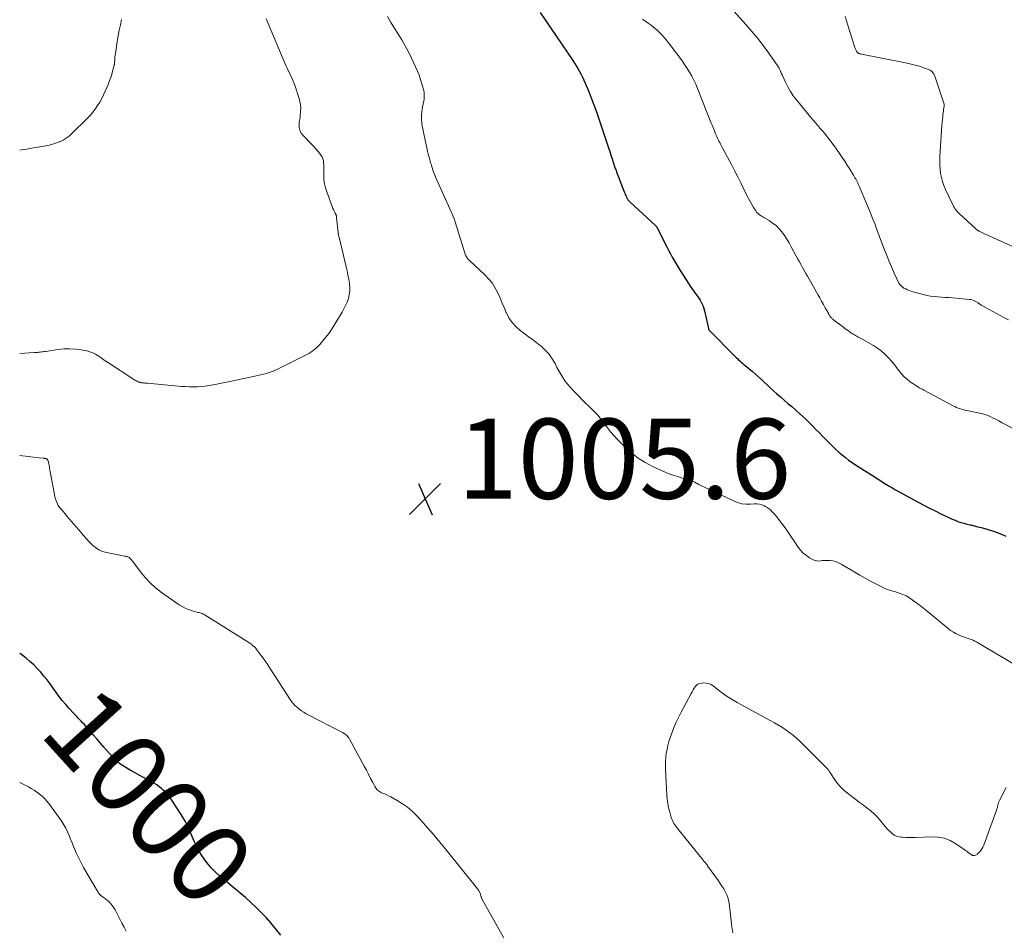
# Model space of a CAD drawing. Units: feet. Extents: x 1970000 to 1975000, y 530000 to 535000.
# Drawn here: x 1970000 to 1970246, y 530748 to 530976 of the extents above; entities that cross this region are included whole.
import ezdxf
from ezdxf.enums import TextEntityAlignment as Align

# ---------------------------------------------------------------- set-up
doc = ezdxf.new("R2010")
doc.units = ezdxf.units.FT
doc.header["$LTSCALE"] = 100
doc.header["$MEASUREMENT"] = 0
for name, color, linetype, lineweight in [('CONTOUR INDEX', 32, 'Continuous', 25), ('CONTOUR INDEX LABEL', 7, 'Continuous', 15), ('CONTOUR INTERMEDIATE', 40, 'Continuous', 15), ('SPOT ELEVATION', 7, 'Continuous', 15)]:
    doc.layers.add(name, color=color, linetype=linetype, lineweight=lineweight)
doc.styles.add('slant', font='romans.shx', dxfattribs={"oblique": 14.999978})

# ---------------------------------------------------------------- blocks, each defined once
blk = doc.blocks.new('SPOT')
at = {"layer": 'SPOT ELEVATION', "lineweight": 25}
for p, q in [((-3.95, -3.95), (3.86, 3.85)), ((-1.67, 3.81), (1.74, -3.97))]:
    blk.add_line(p, q, dxfattribs=at)

msp = doc.modelspace()

# ---------------------------------------------------------------- linework, layer by layer
at = {"layer": 'CONTOUR INDEX', "elevation": 1000, "flags": 128}
for points in [[(1970129.88, 530977.43), (1970138.01, 530965.48), (1970138.46, 530964.81), (1970138.89, 530964.12), (1970139.31, 530963.43), (1970139.71, 530962.73), (1970140.09, 530962.01), (1970140.46, 530961.29), (1970140.79, 530960.55), (1970141.12, 530959.81), (1970141.91, 530957.88), (1970142.6, 530956.16), (1970143.26, 530954.43), (1970143.9, 530952.68), (1970144.5, 530950.93), (1970146.94, 530943.67), (1970147.24, 530942.77), (1970147.54, 530941.86), (1970147.84, 530940.95), (1970148.13, 530940.05), (1970148.53, 530938.79), (1970148.62, 530938.51), (1970148.72, 530938.23), (1970148.82, 530937.96), (1970148.92, 530937.69), (1970149.03, 530937.42), (1970149.13, 530937.14), (1970149.23, 530936.87), (1970149.34, 530936.6), (1970150.85, 530932.65), (1970150.97, 530932.34), (1970151.1, 530932.03), (1970151.24, 530931.72), (1970151.38, 530931.42), (1970151.53, 530931.1), (1970151.61, 530930.96), (1970151.69, 530930.82), (1970151.78, 530930.7), (1970151.88, 530930.57), (1970151.99, 530930.45), (1970152.1, 530930.34), (1970152.21, 530930.22), (1970152.32, 530930.11), (1970158.64, 530924.29), (1970158.72, 530924.21), (1970158.79, 530924.13), (1970158.86, 530924.04), (1970158.93, 530923.95), (1970158.99, 530923.86), (1970159.05, 530923.77), (1970159.11, 530923.67), (1970159.16, 530923.57), (1970161, 530919.83), (1970161.45, 530918.95), (1970161.89, 530918.08), (1970162.36, 530917.22), (1970162.83, 530916.36), (1970163.32, 530915.51), (1970163.81, 530914.67), (1970164.32, 530913.83), (1970164.84, 530913), (1970166.87, 530909.78), (1970167.28, 530909.16), (1970167.7, 530908.54), (1970168.14, 530907.93), (1970168.59, 530907.34), (1970168.8, 530907.07), (1970169.15, 530906.61), (1970169.48, 530906.13), (1970169.78, 530905.64), (1970170.08, 530905.14), (1970170.33, 530904.63), (1970170.56, 530904.1), (1970170.73, 530903.56), (1970170.88, 530903), (1970171.88, 530898.51), (1970171.9, 530898.44), (1970171.92, 530898.38), (1970171.94, 530898.31), (1970171.97, 530898.25), (1970172, 530898.18), (1970172.03, 530898.12), (1970172.07, 530898.07), (1970172.12, 530898.02), (1970178.45, 530891.64), (1970178.77, 530891.33), (1970179.08, 530891.03), (1970179.41, 530890.73), (1970179.74, 530890.44), (1970180.07, 530890.15), (1970180.4, 530889.86), (1970180.74, 530889.58), (1970181.07, 530889.3), (1970182.85, 530887.8), (1970183.62, 530887.14), (1970184.38, 530886.47), (1970185.12, 530885.78), (1970185.86, 530885.08), (1970186.59, 530884.37), (1970187.33, 530883.68), (1970188.08, 530883), (1970188.84, 530882.32), (1970189.81, 530881.48), (1970190.75, 530880.67), (1970191.69, 530879.85), (1970192.64, 530879.04), (1970193.58, 530878.23), (1970193.74, 530878.1), (1970194.6, 530877.35), (1970195.44, 530876.58), (1970196.27, 530875.79), (1970197.08, 530874.99), (1970197.88, 530874.18), (1970198.68, 530873.36), (1970199.48, 530872.55), (1970200.28, 530871.73), (1970202.14, 530869.82), (1970202.88, 530869.08), (1970203.64, 530868.36), (1970204.41, 530867.67), (1970205.21, 530866.99), (1970206.03, 530866.34), (1970206.86, 530865.71), (1970207.71, 530865.11), (1970208.58, 530864.54), (1970212.11, 530862.27), (1970212.95, 530861.73), (1970213.8, 530861.19), (1970214.64, 530860.66), (1970215.49, 530860.13), (1970216.74, 530859.35), (1970216.97, 530859.21), (1970217.19, 530859.08), (1970217.41, 530858.94), (1970217.64, 530858.81), (1970217.86, 530858.67), (1970218.09, 530858.54), (1970218.32, 530858.41), (1970218.54, 530858.29), (1970224.23, 530855.2), (1970225.62, 530854.45), (1970227.02, 530853.72), (1970228.43, 530853), (1970229.84, 530852.3), (1970231.3, 530851.59), (1970231.99, 530851.26), (1970232.69, 530850.95), (1970233.41, 530850.66), (1970234.12, 530850.39), (1970234.85, 530850.15), (1970235.59, 530849.92), (1970236.33, 530849.72), (1970237.07, 530849.55), (1970237.33, 530849.49), (1970238.21, 530849.29), (1970239.08, 530849.07), (1970239.95, 530848.84), (1970240.81, 530848.59), (1970242.74, 530848.02), (1970243.88, 530847.64), (1970245.01, 530847.21), (1970246.1, 530846.71)], [(1970065.13, 530747.09), (1970063.73, 530748.86), (1970062.67, 530750.13), (1970061.58, 530751.37), (1970060.44, 530752.57), (1970059.27, 530753.73), (1970059.01, 530753.97), (1970057.68, 530755.22), (1970056.32, 530756.45), (1970054.94, 530757.65), (1970053.55, 530758.84), (1970049.84, 530761.92), (1970048.84, 530762.82), (1970047.88, 530763.77), (1970047.01, 530764.8), (1970046.19, 530765.87), (1970045.44, 530767), (1970044.74, 530768.15), (1970044.11, 530769.35), (1970043.53, 530770.57), (1970042.26, 530773.47), (1970042.17, 530773.68), (1970042.08, 530773.88), (1970041.99, 530774.08), (1970041.9, 530774.28), (1970041.81, 530774.49), (1970041.71, 530774.69), (1970041.61, 530774.88), (1970041.51, 530775.08), (1970041.26, 530775.54), (1970041.02, 530775.97), (1970040.78, 530776.39), (1970040.53, 530776.8), (1970040.27, 530777.21), (1970037.94, 530780.78), (1970037.71, 530781.12), (1970037.47, 530781.46), (1970037.22, 530781.79), (1970036.96, 530782.12), (1970036.69, 530782.43), (1970036.41, 530782.73), (1970036.11, 530783.02), (1970035.81, 530783.3), (1970035.35, 530783.7), (1970034.79, 530784.14), (1970034.22, 530784.57), (1970033.62, 530784.95), (1970033, 530785.31), (1970032.02, 530785.83), (1970030.9, 530786.44), (1970029.79, 530787.05), (1970028.68, 530787.67), (1970027.57, 530788.29), (1970026.06, 530789.15), (1970025.66, 530789.4), (1970025.26, 530789.67), (1970024.88, 530789.95), (1970024.51, 530790.25), (1970024.16, 530790.57), (1970023.81, 530790.9), (1970023.48, 530791.25), (1970023.16, 530791.6), (1970021.01, 530794.05), (1970020.12, 530795.06), (1970019.23, 530796.07), (1970018.35, 530797.09), (1970017.47, 530798.1), (1970016.4, 530799.33), (1970016.05, 530799.73), (1970015.69, 530800.12), (1970015.33, 530800.51), (1970014.96, 530800.89), (1970014.59, 530801.27), (1970014.22, 530801.66), (1970013.85, 530802.05), (1970013.49, 530802.44), (1970012.38, 530803.65), (1970011.48, 530804.66), (1970010.62, 530805.7), (1970009.79, 530806.77), (1970008.99, 530807.86), (1970008.36, 530808.76), (1970007.62, 530809.79), (1970006.86, 530810.8), (1970006.06, 530811.78), (1970005.25, 530812.75), (1970004.39, 530813.68), (1970003.5, 530814.57), (1970002.56, 530815.42), (1970001.59, 530816.22), (1970000.1, 530817.39), (1970000, 530817.46)]]:
    msp.add_lwpolyline(points, dxfattribs=at)
at = {"layer": 'CONTOUR INTERMEDIATE', "flags": 128}
for points, elevation in [([(1970175.87, 530980.33), (1970181.2, 530974.45), (1970182.7, 530972.73), (1970184.16, 530970.98), (1970185.55, 530969.17), (1970186.9, 530967.32), (1970189.17, 530964.09), (1970189.34, 530963.83), (1970189.49, 530963.57), (1970189.63, 530963.29), (1970189.76, 530963.01), (1970189.88, 530962.72), (1970190, 530962.44), (1970190.13, 530962.15), (1970190.25, 530961.87), (1970191.09, 530960.05), (1970191.68, 530958.89), (1970192.32, 530957.76), (1970193.05, 530956.68), (1970193.84, 530955.65), (1970197.44, 530951.26), (1970197.99, 530950.59), (1970198.56, 530949.92), (1970199.13, 530949.26), (1970199.7, 530948.61), (1970200.28, 530947.95), (1970200.84, 530947.29), (1970201.39, 530946.61), (1970201.93, 530945.92), (1970202.09, 530945.73), (1970202.69, 530944.93), (1970203.28, 530944.13), (1970203.86, 530943.32), (1970204.43, 530942.5), (1970204.6, 530942.24), (1970205.24, 530941.27), (1970205.87, 530940.31), (1970206.5, 530939.34), (1970207.11, 530938.36), (1970208.07, 530936.82), (1970208.26, 530936.51), (1970208.44, 530936.2), (1970208.62, 530935.88), (1970208.79, 530935.57), (1970208.95, 530935.24), (1970209.11, 530934.92), (1970209.26, 530934.59), (1970209.41, 530934.26), (1970212.05, 530928.02), (1970212.49, 530926.94), (1970212.93, 530925.85), (1970213.35, 530924.76), (1970213.76, 530923.67), (1970214.16, 530922.57), (1970214.56, 530921.47), (1970214.97, 530920.38), (1970215.38, 530919.28), (1970215.78, 530918.21), (1970216.36, 530916.74), (1970216.96, 530915.27), (1970217.6, 530913.82), (1970218.25, 530912.37), (1970219.41, 530909.91), (1970219.52, 530909.71), (1970219.63, 530909.52), (1970219.77, 530909.35), (1970219.93, 530909.18), (1970220.09, 530909.03), (1970220.27, 530908.89), (1970220.46, 530908.77), (1970220.65, 530908.66), (1970221.1, 530908.42), (1970221.53, 530908.21), (1970221.97, 530908.02), (1970222.42, 530907.86), (1970222.88, 530907.72), (1970225.5, 530907.01), (1970226.39, 530906.8), (1970227.29, 530906.62), (1970228.19, 530906.51), (1970229.11, 530906.44), (1970230.02, 530906.39), (1970230.94, 530906.33), (1970231.85, 530906.27), (1970232.77, 530906.19), (1970236.99, 530905.83), (1970237.43, 530905.77), (1970237.84, 530905.66), (1970238.24, 530905.49), (1970238.63, 530905.29), (1970239.14, 530904.96), (1970239.26, 530904.89), (1970239.37, 530904.81), (1970239.49, 530904.72), (1970239.6, 530904.63), (1970239.72, 530904.55), (1970239.83, 530904.46), (1970239.95, 530904.39), (1970240.08, 530904.32), (1970245.57, 530901.33), (1970246.71, 530900.74)], 992), ([(1970091.78, 530976.47), (1970092.64, 530974.99), (1970093.54, 530973.53), (1970094.46, 530972.08), (1970095.37, 530970.63), (1970096.23, 530969.15), (1970097.02, 530967.63), (1970097.77, 530966.09), (1970098.8, 530963.86), (1970099.24, 530962.84), (1970099.65, 530961.8), (1970100.01, 530960.74), (1970100.34, 530959.68), (1970100.75, 530958.21), (1970100.83, 530957.87), (1970100.9, 530957.52), (1970100.94, 530957.17), (1970100.97, 530956.81), (1970100.97, 530956.46), (1970100.95, 530956.1), (1970100.91, 530955.75), (1970100.86, 530955.4), (1970100.55, 530953.86), (1970100.44, 530953.23), (1970100.36, 530952.6), (1970100.3, 530951.97), (1970100.27, 530951.33), (1970100.28, 530950.7), (1970100.31, 530950.07), (1970100.39, 530949.44), (1970100.5, 530948.81), (1970100.95, 530946.75), (1970101.11, 530945.96), (1970101.28, 530945.18), (1970101.44, 530944.4), (1970101.61, 530943.62), (1970101.79, 530942.77), (1970101.87, 530942.41), (1970101.95, 530942.06), (1970102.04, 530941.71), (1970102.14, 530941.35), (1970102.24, 530941), (1970102.34, 530940.65), (1970102.44, 530940.3), (1970102.55, 530939.95), (1970102.72, 530939.38), (1970102.85, 530938.95), (1970102.98, 530938.52), (1970103.13, 530938.1), (1970103.28, 530937.68), (1970103.44, 530937.26), (1970103.61, 530936.85), (1970103.78, 530936.44), (1970103.96, 530936.03), (1970107.77, 530927.5), (1970107.99, 530926.99), (1970108.2, 530926.48), (1970108.4, 530925.96), (1970108.58, 530925.43), (1970108.76, 530924.9), (1970108.93, 530924.37), (1970109.1, 530923.84), (1970109.27, 530923.31), (1970111.28, 530916.85), (1970111.29, 530916.83), (1970111.3, 530916.81), (1970111.31, 530916.78), (1970111.32, 530916.76), (1970111.35, 530916.67), (1970111.36, 530916.64), (1970111.37, 530916.62), (1970111.38, 530916.6), (1970111.39, 530916.58), (1970111.62, 530916.22), (1970111.75, 530916.03), (1970111.89, 530915.85), (1970112.04, 530915.68), (1970112.21, 530915.51), (1970116.06, 530911.95), (1970117, 530910.97), (1970117.86, 530909.92), (1970118.59, 530908.79), (1970119.23, 530907.59), (1970119.79, 530906.34), (1970120.35, 530905.08), (1970120.89, 530903.82), (1970121.41, 530902.55), (1970121.46, 530902.44), (1970122.1, 530901.19), (1970122.85, 530900.03), (1970123.79, 530899.02), (1970124.85, 530898.09), (1970126.15, 530897.14), (1970127, 530896.51), (1970127.84, 530895.87), (1970128.68, 530895.22), (1970129.52, 530894.57), (1970130.1, 530894.11), (1970131.14, 530893.16), (1970132.09, 530892.14), (1970132.9, 530891), (1970133.6, 530889.78), (1970134.07, 530888.83), (1970135.01, 530887.13), (1970136.06, 530885.51), (1970137.27, 530884), (1970138.58, 530882.57), (1970141.31, 530879.86), (1970141.82, 530879.35), (1970142.34, 530878.84), (1970142.85, 530878.34), (1970143.37, 530877.84), (1970143.87, 530877.32), (1970144.35, 530876.79), (1970144.8, 530876.23), (1970145.23, 530875.66), (1970145.89, 530874.74), (1970146.66, 530873.71), (1970147.46, 530872.71), (1970148.31, 530871.75), (1970149.2, 530870.82), (1970151.11, 530868.91), (1970152.68, 530867.5), (1970154.33, 530866.21), (1970156.1, 530865.09), (1970157.95, 530864.08), (1970159.58, 530863.31), (1970160.7, 530862.81), (1970161.82, 530862.35), (1970162.97, 530861.94), (1970164.14, 530861.58), (1970165.67, 530861.13), (1970166.08, 530861.01), (1970166.48, 530860.89), (1970166.89, 530860.77), (1970167.29, 530860.64), (1970167.69, 530860.5), (1970168.08, 530860.34), (1970168.46, 530860.17), (1970168.84, 530859.97), (1970169.03, 530859.87), (1970169.49, 530859.62), (1970169.96, 530859.37), (1970170.43, 530859.14), (1970170.91, 530858.91), (1970178.1, 530855.49), (1970179.13, 530855.09), (1970180.19, 530854.81), (1970181.27, 530854.69), (1970182.38, 530854.68), (1970183.26, 530854.74), (1970183.93, 530854.74), (1970184.58, 530854.66), (1970185.22, 530854.49), (1970185.84, 530854.24), (1970186.04, 530854.14), (1970186.53, 530853.86), (1970186.99, 530853.55), (1970187.41, 530853.18), (1970187.81, 530852.78), (1970188.5, 530852), (1970189.2, 530851.16), (1970189.88, 530850.31), (1970190.53, 530849.44), (1970191.15, 530848.55), (1970194.27, 530843.96), (1970194.87, 530843.18), (1970195.54, 530842.48), (1970196.3, 530841.87), (1970197.12, 530841.33), (1970198.04, 530840.81), (1970198.46, 530840.63), (1970198.89, 530840.51), (1970199.33, 530840.49), (1970199.79, 530840.52), (1970200.26, 530840.59), (1970200.72, 530840.64), (1970201.19, 530840.65), (1970201.67, 530840.64), (1970202.21, 530840.6), (1970202.94, 530840.5), (1970203.64, 530840.34), (1970204.32, 530840.07), (1970204.97, 530839.74), (1970208.4, 530837.68), (1970209.68, 530836.92), (1970210.98, 530836.18), (1970212.3, 530835.47), (1970213.62, 530834.78), (1970214.8, 530834.18), (1970215.55, 530833.83), (1970216.31, 530833.5), (1970217.09, 530833.22), (1970217.88, 530832.96), (1970218.58, 530832.76), (1970219.03, 530832.63), (1970219.48, 530832.48), (1970219.93, 530832.33), (1970220.37, 530832.17), (1970220.81, 530831.99), (1970221.23, 530831.79), (1970221.64, 530831.55), (1970222.03, 530831.3), (1970223.03, 530830.59), (1970223.9, 530829.95), (1970224.77, 530829.3), (1970225.62, 530828.63), (1970226.46, 530827.94), (1970231.66, 530823.64), (1970232.31, 530823.15), (1970232.99, 530822.7), (1970233.71, 530822.32), (1970234.46, 530821.99), (1970235.03, 530821.76), (1970235.51, 530821.58), (1970235.99, 530821.4), (1970236.47, 530821.23), (1970236.96, 530821.07), (1970237.44, 530820.9), (1970237.91, 530820.71), (1970238.37, 530820.48), (1970238.81, 530820.24), (1970248.81, 530814.33)], 1004), ([(1970205.98, 530976.45), (1970206.25, 530975.62), (1970208.44, 530968.74), (1970208.5, 530968.55), (1970208.57, 530968.36), (1970208.65, 530968.17), (1970208.72, 530967.99), (1970208.79, 530967.83), (1970208.85, 530967.73), (1970208.91, 530967.63), (1970208.98, 530967.55), (1970209.06, 530967.46), (1970209.12, 530967.41), (1970209.18, 530967.36), (1970209.24, 530967.32), (1970209.31, 530967.28), (1970209.37, 530967.25), (1970209.44, 530967.23), (1970209.52, 530967.21), (1970209.59, 530967.19), (1970209.66, 530967.17), (1970221.08, 530964.87), (1970222.12, 530964.64), (1970223.15, 530964.39), (1970224.17, 530964.1), (1970225.18, 530963.79), (1970226.56, 530963.33), (1970226.87, 530963.21), (1970227.16, 530963.06), (1970227.42, 530962.87), (1970227.67, 530962.65), (1970227.89, 530962.41), (1970228.08, 530962.14), (1970228.23, 530961.85), (1970228.36, 530961.55), (1970230.69, 530954.56), (1970230.71, 530954.49), (1970230.72, 530954.42), (1970230.73, 530954.35), (1970230.73, 530954.28), (1970230.72, 530954.21), (1970230.71, 530954.14), (1970230.7, 530954.07), (1970230.69, 530954), (1970230.63, 530953.74), (1970230.59, 530953.54), (1970230.55, 530953.33), (1970230.52, 530953.13), (1970230.5, 530952.93), (1970230.39, 530952), (1970230.32, 530951.33), (1970230.25, 530950.66), (1970230.2, 530949.99), (1970230.15, 530949.32), (1970229.61, 530941.5), (1970229.58, 530940.44), (1970229.59, 530939.39), (1970229.66, 530938.34), (1970229.79, 530937.29), (1970229.99, 530936.26), (1970230.26, 530935.24), (1970230.61, 530934.25), (1970231.02, 530933.28), (1970232.87, 530929.41), (1970233.02, 530929.11), (1970233.18, 530928.83), (1970233.36, 530928.55), (1970233.54, 530928.28), (1970233.74, 530928.01), (1970233.95, 530927.76), (1970234.17, 530927.52), (1970234.41, 530927.29), (1970238.57, 530923.4), (1970238.67, 530923.31), (1970238.77, 530923.24), (1970238.88, 530923.16), (1970238.98, 530923.1), (1970239.1, 530923.03), (1970239.21, 530922.97), (1970239.32, 530922.92), (1970239.44, 530922.86), (1970239.9, 530922.63), (1970240.25, 530922.46), (1970240.6, 530922.29), (1970240.95, 530922.13), (1970241.31, 530921.97), (1970251.65, 530917.29)], 988), ([(1970061.54, 530975.84), (1970061.75, 530975.26), (1970061.98, 530974.69), (1970066.44, 530964.19), (1970066.72, 530963.57), (1970067, 530962.95), (1970067.3, 530962.35), (1970067.61, 530961.75), (1970067.91, 530961.14), (1970068.19, 530960.53), (1970068.44, 530959.9), (1970068.67, 530959.27), (1970069.74, 530956), (1970069.94, 530955.21), (1970070.09, 530954.41), (1970070.13, 530953.6), (1970070.11, 530952.79), (1970070.01, 530951.51), (1970069.99, 530951.33), (1970069.96, 530951.14), (1970069.93, 530950.96), (1970069.88, 530950.78), (1970069.84, 530950.6), (1970069.8, 530950.42), (1970069.78, 530950.24), (1970069.76, 530950.05), (1970069.71, 530949.51), (1970069.71, 530949.13), (1970069.74, 530948.76), (1970069.81, 530948.39), (1970069.92, 530948.03), (1970070.08, 530947.69), (1970070.26, 530947.36), (1970070.48, 530947.05), (1970070.72, 530946.76), (1970072.87, 530944.53), (1970073.39, 530943.97), (1970073.9, 530943.4), (1970074.39, 530942.81), (1970074.88, 530942.21), (1970075.18, 530941.82), (1970075.45, 530941.4), (1970075.67, 530940.95), (1970075.79, 530940.47), (1970075.85, 530939.97), (1970075.86, 530939.45), (1970075.87, 530938.93), (1970075.88, 530938.41), (1970075.88, 530937.89), (1970075.88, 530936.8), (1970075.93, 530935.75), (1970076.06, 530934.71), (1970076.3, 530933.69), (1970076.61, 530932.69), (1970078.04, 530928.79), (1970078.15, 530928.52), (1970078.27, 530928.24), (1970078.41, 530927.98), (1970078.55, 530927.71), (1970078.76, 530927.35), (1970078.8, 530927.27), (1970078.84, 530927.19), (1970078.88, 530927.11), (1970078.92, 530927.03), (1970078.95, 530926.95), (1970078.98, 530926.87), (1970079, 530926.78), (1970079.02, 530926.7), (1970079.03, 530926.64), (1970079.04, 530926.53), (1970079.06, 530926.42), (1970079.07, 530926.3), (1970079.08, 530926.19), (1970079.46, 530922.52), (1970079.48, 530922.37), (1970079.5, 530922.22), (1970079.53, 530922.08), (1970079.55, 530921.93), (1970079.59, 530921.78), (1970079.62, 530921.64), (1970079.65, 530921.49), (1970079.68, 530921.35), (1970081.48, 530913.95), (1970081.71, 530912.94), (1970081.92, 530911.92), (1970082.11, 530910.9), (1970082.27, 530909.88), (1970082.3, 530909.69), (1970082.37, 530908.76), (1970082.36, 530907.84), (1970082.22, 530906.92), (1970082.01, 530906.01), (1970081.7, 530905.13), (1970081.34, 530904.26), (1970080.92, 530903.42), (1970080.46, 530902.6), (1970077.79, 530898.31), (1970077.13, 530897.32), (1970076.43, 530896.36), (1970075.68, 530895.45), (1970074.89, 530894.56), (1970074.03, 530893.75), (1970073.13, 530893), (1970072.15, 530892.35), (1970071.12, 530891.77), (1970064.32, 530888.39), (1970063.65, 530888.08), (1970062.97, 530887.8), (1970062.27, 530887.56), (1970061.57, 530887.35), (1970060.85, 530887.16), (1970060.13, 530886.98), (1970059.41, 530886.82), (1970058.69, 530886.66), (1970053.63, 530885.59), (1970052.41, 530885.34), (1970051.19, 530885.08), (1970049.98, 530884.82), (1970048.76, 530884.56), (1970048.27, 530884.46), (1970047.29, 530884.28), (1970046.31, 530884.13), (1970045.32, 530884.04), (1970044.33, 530883.98), (1970043.33, 530883.97), (1970042.33, 530883.98), (1970041.34, 530884.03), (1970040.34, 530884.1), (1970031.92, 530884.88), (1970031.69, 530884.9), (1970031.47, 530884.92), (1970031.25, 530884.93), (1970031.02, 530884.95), (1970030.79, 530884.97), (1970030.68, 530884.98), (1970030.57, 530884.99), (1970030.47, 530885.01), (1970030.36, 530885.02), (1970030.25, 530885.04), (1970030.15, 530885.06), (1970030.04, 530885.09), (1970029.94, 530885.12), (1970029.83, 530885.15), (1970029.73, 530885.19), (1970029.63, 530885.23), (1970029.53, 530885.27), (1970029.22, 530885.42), (1970028.96, 530885.54), (1970028.71, 530885.67), (1970028.47, 530885.81), (1970028.23, 530885.96), (1970022.16, 530889.95), (1970021.5, 530890.38), (1970020.85, 530890.83), (1970020.21, 530891.27), (1970019.56, 530891.73), (1970018.91, 530892.14), (1970018.22, 530892.48), (1970017.49, 530892.74), (1970016.74, 530892.94), (1970015.37, 530893.2), (1970013.91, 530893.4), (1970012.45, 530893.5), (1970010.98, 530893.45), (1970009.51, 530893.3), (1970006.49, 530892.84), (1970006.15, 530892.79), (1970005.8, 530892.74), (1970005.46, 530892.7), (1970005.11, 530892.66), (1970004.76, 530892.62), (1970004.42, 530892.59), (1970004.07, 530892.56), (1970003.72, 530892.53), (1970000, 530892.28)], 1008), ([(1970025.43, 530975.73), (1970025.13, 530974.37), (1970024.85, 530973), (1970024.59, 530971.63), (1970024.36, 530970.25), (1970023.89, 530967.24), (1970023.83, 530966.81), (1970023.78, 530966.39), (1970023.74, 530965.96), (1970023.7, 530965.53), (1970023.66, 530964.83), (1970023.66, 530964.75), (1970023.65, 530964.67), (1970023.64, 530964.6), (1970023.63, 530964.52), (1970023.62, 530964.45), (1970023.61, 530964.37), (1970023.6, 530964.3), (1970023.58, 530964.22), (1970023.2, 530962.78), (1970022.97, 530961.99), (1970022.72, 530961.21), (1970022.44, 530960.44), (1970022.13, 530959.68), (1970021.35, 530957.84), (1970020.92, 530956.9), (1970020.46, 530955.98), (1970019.96, 530955.08), (1970019.42, 530954.2), (1970018.84, 530953.35), (1970018.22, 530952.53), (1970017.55, 530951.75), (1970016.85, 530951.01), (1970013.01, 530947.2), (1970012.33, 530946.59), (1970011.61, 530946.05), (1970010.82, 530945.6), (1970010, 530945.2), (1970009.87, 530945.15), (1970008.94, 530944.8), (1970007.99, 530944.5), (1970007.03, 530944.26), (1970006.06, 530944.07), (1970002.46, 530943.47), (1970001.79, 530943.36), (1970001.11, 530943.26), (1970000.43, 530943.16), (1970000, 530943.1)], 1012), ([(1970155.4, 530975.79), (1970156.86, 530974.79), (1970157.58, 530974.27), (1970158.28, 530973.72), (1970158.95, 530973.14), (1970159.6, 530972.53), (1970160.22, 530971.89), (1970160.81, 530971.24), (1970161.38, 530970.56), (1970161.93, 530969.86), (1970164.62, 530966.29), (1970165.28, 530965.38), (1970165.93, 530964.45), (1970166.55, 530963.5), (1970167.15, 530962.54), (1970167.71, 530961.56), (1970168.23, 530960.56), (1970168.71, 530959.54), (1970169.15, 530958.5), (1970172.59, 530949.85), (1970172.82, 530949.28), (1970173.04, 530948.72), (1970173.26, 530948.15), (1970173.47, 530947.58), (1970173.63, 530947.17), (1970173.78, 530946.81), (1970173.93, 530946.45), (1970174.1, 530946.1), (1970174.27, 530945.75), (1970174.29, 530945.7), (1970174.49, 530945.34), (1970174.68, 530944.97), (1970174.88, 530944.6), (1970175.07, 530944.23), (1970177.59, 530939.48), (1970178.39, 530937.96), (1970179.17, 530936.42), (1970179.94, 530934.88), (1970180.7, 530933.34), (1970181.45, 530931.78), (1970181.83, 530931.02), (1970182.24, 530930.26), (1970182.67, 530929.52), (1970183.11, 530928.79), (1970183.68, 530927.89), (1970183.88, 530927.63), (1970184.08, 530927.38), (1970184.32, 530927.16), (1970184.58, 530926.96), (1970184.85, 530926.78), (1970185.12, 530926.6), (1970185.4, 530926.43), (1970185.69, 530926.26), (1970187, 530925.49), (1970187.89, 530924.89), (1970188.73, 530924.23), (1970189.48, 530923.47), (1970190.18, 530922.65), (1970190.82, 530921.75), (1970191.43, 530920.85), (1970191.99, 530919.91), (1970192.53, 530918.96), (1970193.78, 530916.62), (1970194.17, 530915.9), (1970194.57, 530915.17), (1970194.97, 530914.46), (1970195.38, 530913.74), (1970195.79, 530913.03), (1970196.2, 530912.31), (1970196.6, 530911.6), (1970197.01, 530910.88), (1970199.18, 530907.06), (1970199.65, 530906.23), (1970200.11, 530905.4), (1970200.57, 530904.57), (1970201.03, 530903.73), (1970201.79, 530902.34), (1970201.86, 530902.2), (1970201.94, 530902.07), (1970202.02, 530901.93), (1970202.11, 530901.79), (1970202.19, 530901.66), (1970202.28, 530901.52), (1970202.38, 530901.4), (1970202.48, 530901.28), (1970202.52, 530901.24), (1970202.65, 530901.1), (1970202.78, 530900.97), (1970202.92, 530900.85), (1970203.07, 530900.73), (1970205.64, 530898.77), (1970206.02, 530898.49), (1970206.41, 530898.2), (1970206.8, 530897.93), (1970207.2, 530897.66), (1970207.43, 530897.5), (1970207.71, 530897.32), (1970208, 530897.13), (1970208.29, 530896.96), (1970208.59, 530896.79), (1970208.89, 530896.62), (1970209.18, 530896.45), (1970209.48, 530896.28), (1970209.78, 530896.11), (1970213.04, 530894.28), (1970214.02, 530893.67), (1970214.96, 530892.99), (1970215.83, 530892.23), (1970216.65, 530891.41), (1970216.86, 530891.17), (1970217.53, 530890.41), (1970218.18, 530889.64), (1970218.8, 530888.84), (1970219.4, 530888.03), (1970220.02, 530887.25), (1970220.69, 530886.52), (1970221.44, 530885.86), (1970222.24, 530885.26), (1970224.3, 530883.87), (1970224.48, 530883.76), (1970224.66, 530883.65), (1970224.84, 530883.56), (1970225.02, 530883.46), (1970225.21, 530883.37), (1970225.4, 530883.28), (1970225.58, 530883.18), (1970225.77, 530883.08), (1970232.94, 530879.24), (1970233.34, 530879.04), (1970233.75, 530878.85), (1970234.16, 530878.69), (1970234.59, 530878.54), (1970235.01, 530878.41), (1970235.44, 530878.29), (1970235.88, 530878.18), (1970236.32, 530878.08), (1970240.38, 530877.21), (1970240.62, 530877.15), (1970240.85, 530877.09), (1970241.08, 530877.02), (1970241.31, 530876.94), (1970241.53, 530876.85), (1970241.76, 530876.76), (1970241.98, 530876.66), (1970242.19, 530876.56), (1970243.06, 530876.12), (1970243.71, 530875.79), (1970244.35, 530875.46), (1970244.99, 530875.12), (1970245.64, 530874.78), (1970250.45, 530872.2)], 996), ([(1970122.18, 530744.01), (1970115.34, 530756.16), (1970115.3, 530756.25), (1970115.25, 530756.34), (1970115.22, 530756.43), (1970115.18, 530756.53), (1970115.15, 530756.62), (1970115.12, 530756.72), (1970115.09, 530756.82), (1970115.06, 530756.92), (1970114.87, 530757.57), (1970114.82, 530757.72), (1970114.76, 530757.87), (1970114.68, 530758.01), (1970114.6, 530758.15), (1970114.51, 530758.29), (1970114.42, 530758.42), (1970114.33, 530758.55), (1970114.23, 530758.68), (1970106.4, 530768.42), (1970104.88, 530770.27), (1970103.34, 530772.1), (1970101.76, 530773.9), (1970100.16, 530775.68), (1970099.01, 530776.93), (1970097.92, 530778.01), (1970096.76, 530779.02), (1970095.51, 530779.9), (1970094.2, 530780.71), (1970092.59, 530781.6), (1970092.03, 530781.89), (1970091.47, 530782.16), (1970090.9, 530782.42), (1970090.32, 530782.65), (1970089.78, 530782.94), (1970089.31, 530783.28), (1970088.92, 530783.72), (1970088.59, 530784.23), (1970088.1, 530785.19), (1970087.58, 530786.23), (1970087.04, 530787.26), (1970086.5, 530788.29), (1970085.94, 530789.31), (1970082.27, 530796.05), (1970082.1, 530796.33), (1970081.91, 530796.59), (1970081.69, 530796.84), (1970081.46, 530797.06), (1970081.21, 530797.27), (1970080.94, 530797.46), (1970080.67, 530797.64), (1970080.38, 530797.8), (1970072.11, 530802.03), (1970071.49, 530802.36), (1970070.89, 530802.73), (1970070.31, 530803.12), (1970069.74, 530803.54), (1970069.4, 530803.81), (1970069.02, 530804.13), (1970068.67, 530804.46), (1970068.33, 530804.82), (1970068.02, 530805.19), (1970067.72, 530805.58), (1970067.43, 530805.98), (1970067.15, 530806.39), (1970066.88, 530806.8), (1970062.43, 530813.72), (1970061.88, 530814.55), (1970061.33, 530815.38), (1970060.76, 530816.2), (1970060.18, 530817.01), (1970059.44, 530818.02), (1970059.21, 530818.31), (1970058.98, 530818.59), (1970058.73, 530818.86), (1970058.47, 530819.12), (1970058.42, 530819.17), (1970058.12, 530819.44), (1970057.81, 530819.7), (1970057.49, 530819.94), (1970057.15, 530820.16), (1970046.3, 530826.98), (1970046.06, 530827.12), (1970045.81, 530827.24), (1970045.56, 530827.35), (1970045.29, 530827.44), (1970045.02, 530827.52), (1970044.76, 530827.6), (1970044.49, 530827.67), (1970044.22, 530827.75), (1970043, 530828.08), (1970042.14, 530828.36), (1970041.31, 530828.69), (1970040.52, 530829.12), (1970039.76, 530829.59), (1970035.35, 530832.67), (1970033.9, 530833.8), (1970032.53, 530835.01), (1970031.29, 530836.35), (1970030.13, 530837.78), (1970028.25, 530840.35), (1970028.09, 530840.55), (1970027.92, 530840.75), (1970027.74, 530840.95), (1970027.56, 530841.13), (1970027.4, 530841.28), (1970027.28, 530841.38), (1970027.16, 530841.46), (1970027.02, 530841.52), (1970026.88, 530841.56), (1970026.73, 530841.59), (1970026.58, 530841.63), (1970026.43, 530841.66), (1970026.27, 530841.69), (1970021.68, 530842.61), (1970020.69, 530842.9), (1970019.75, 530843.3), (1970018.9, 530843.86), (1970018.1, 530844.53), (1970017.36, 530845.3), (1970016.64, 530846.07), (1970015.93, 530846.87), (1970015.23, 530847.67), (1970011.8, 530851.73), (1970011.36, 530852.25), (1970010.92, 530852.77), (1970010.48, 530853.28), (1970010.04, 530853.8), (1970009.64, 530854.34), (1970009.31, 530854.91), (1970009.07, 530855.52), (1970008.89, 530856.16), (1970007.47, 530863.64), (1970007.4, 530864.02), (1970007.32, 530864.39), (1970007.24, 530864.76), (1970007.15, 530865.14), (1970007.02, 530865.65), (1970006.98, 530865.75), (1970006.92, 530865.85), (1970006.84, 530865.92), (1970006.74, 530865.98), (1970006.63, 530866.02), (1970006.52, 530866.06), (1970006.41, 530866.09), (1970006.3, 530866.11), (1970006.18, 530866.12), (1970006.07, 530866.14), (1970005.95, 530866.15), (1970005.84, 530866.16), (1970004.75, 530866.29), (1970004.09, 530866.37), (1970003.43, 530866.45), (1970002.77, 530866.53), (1970002.11, 530866.61), (1970000, 530866.85)], 1004), ([(1970177.98, 530747.65), (1970177.71, 530749.13), (1970177.51, 530750.62), (1970177.35, 530752.15), (1970177.27, 530752.88), (1970177.2, 530753.62), (1970177.11, 530754.35), (1970177.03, 530755.09), (1970176.9, 530755.81), (1970176.72, 530756.51), (1970176.45, 530757.18), (1970176.12, 530757.84), (1970176.07, 530757.94), (1970175.67, 530758.62), (1970175.25, 530759.3), (1970174.81, 530759.96), (1970174.36, 530760.61), (1970171.64, 530764.42), (1970171.51, 530764.6), (1970171.38, 530764.78), (1970171.24, 530764.96), (1970171.1, 530765.13), (1970170.95, 530765.31), (1970170.81, 530765.48), (1970170.67, 530765.65), (1970170.53, 530765.83), (1970164.23, 530773.6), (1970163.98, 530773.93), (1970163.73, 530774.26), (1970163.5, 530774.6), (1970163.27, 530774.96), (1970163.07, 530775.32), (1970162.89, 530775.69), (1970162.74, 530776.07), (1970162.6, 530776.46), (1970162.21, 530777.79), (1970161.94, 530778.86), (1970161.71, 530779.93), (1970161.57, 530781.02), (1970161.47, 530782.12), (1970161.16, 530788.56), (1970161.14, 530789.55), (1970161.16, 530790.53), (1970161.24, 530791.52), (1970161.36, 530792.5), (1970161.53, 530793.47), (1970161.74, 530794.44), (1970162.01, 530795.39), (1970162.31, 530796.33), (1970162.65, 530797.28), (1970163.19, 530798.68), (1970163.76, 530800.06), (1970164.39, 530801.42), (1970165.06, 530802.75), (1970167.54, 530807.44), (1970167.78, 530807.87), (1970168.02, 530808.29), (1970168.29, 530808.71), (1970168.56, 530809.12), (1970168.87, 530809.47), (1970169.23, 530809.74), (1970169.65, 530809.91), (1970170.1, 530810.01), (1970170.57, 530810.05), (1970171.28, 530810.03), (1970171.95, 530809.9), (1970172.57, 530809.63), (1970173.17, 530809.25), (1970174.26, 530808.36), (1970175.4, 530807.49), (1970176.57, 530806.67), (1970177.78, 530805.9), (1970179.02, 530805.19), (1970187.4, 530800.63), (1970188.38, 530800.08), (1970189.36, 530799.51), (1970190.31, 530798.91), (1970191.26, 530798.29), (1970192.17, 530797.63), (1970193.06, 530796.93), (1970193.91, 530796.19), (1970194.73, 530795.42), (1970201.35, 530788.83), (1970201.49, 530788.68), (1970201.63, 530788.52), (1970201.76, 530788.36), (1970201.88, 530788.19), (1970202, 530788.01), (1970202.11, 530787.84), (1970202.23, 530787.66), (1970202.35, 530787.49), (1970203.4, 530785.89), (1970204.09, 530784.96), (1970204.83, 530784.08), (1970205.66, 530783.28), (1970206.54, 530782.53), (1970207.68, 530781.66), (1970208.62, 530780.94), (1970209.57, 530780.22), (1970210.53, 530779.51), (1970211.48, 530778.81), (1970212.41, 530778.08), (1970213.3, 530777.3), (1970214.12, 530776.45), (1970214.91, 530775.56), (1970216, 530774.22), (1970216.41, 530773.74), (1970216.84, 530773.28), (1970217.28, 530772.85), (1970217.75, 530772.43), (1970218.25, 530772.08), (1970218.78, 530771.81), (1970219.35, 530771.64), (1970219.95, 530771.55), (1970220.29, 530771.52), (1970221.09, 530771.49), (1970221.88, 530771.47), (1970222.68, 530771.47), (1970223.48, 530771.49), (1970227.51, 530771.66), (1970229.12, 530771.56), (1970230.68, 530771.27), (1970232.16, 530770.69), (1970233.57, 530769.91), (1970235.7, 530768.44), (1970236.01, 530768.23), (1970236.31, 530768.01), (1970236.61, 530767.79), (1970236.91, 530767.57), (1970237.3, 530767.26), (1970237.41, 530767.19), (1970237.51, 530767.13), (1970237.62, 530767.07), (1970237.73, 530767.02), (1970237.85, 530766.98), (1970237.97, 530766.96), (1970238.09, 530766.96), (1970238.21, 530766.97), (1970238.36, 530767), (1970238.55, 530767.06), (1970238.73, 530767.13), (1970238.89, 530767.24), (1970239.05, 530767.37), (1970239.48, 530767.83), (1970239.81, 530768.22), (1970240.11, 530768.64), (1970240.35, 530769.08), (1970240.56, 530769.56), (1970243.75, 530778.26), (1970243.86, 530778.59), (1970243.96, 530778.91), (1970244.04, 530779.24), (1970244.12, 530779.57), (1970244.19, 530779.9), (1970244.29, 530780.22), (1970244.42, 530780.54), (1970244.56, 530780.84), (1970246.2, 530783.95)], 1008), ([(1970026.55, 530748.07), (1970026.03, 530749.08), (1970025.52, 530750.09), (1970023.83, 530753.36), (1970023.52, 530753.91), (1970023.16, 530754.43), (1970022.76, 530754.91), (1970022.31, 530755.36), (1970021.82, 530755.81), (1970021.59, 530756.01), (1970021.36, 530756.2), (1970021.11, 530756.37), (1970020.86, 530756.54), (1970020.77, 530756.59), (1970020.57, 530756.73), (1970020.37, 530756.88), (1970020.19, 530757.04), (1970020.01, 530757.22), (1970019.85, 530757.41), (1970019.7, 530757.6), (1970019.56, 530757.81), (1970019.43, 530758.02), (1970015.96, 530763.96), (1970015.33, 530765.1), (1970014.73, 530766.26), (1970014.19, 530767.44), (1970013.67, 530768.64), (1970013.44, 530769.22), (1970013.07, 530770.14), (1970012.69, 530771.05), (1970012.31, 530771.96), (1970011.92, 530772.87), (1970011.5, 530773.76), (1970011.04, 530774.62), (1970010.52, 530775.46), (1970009.96, 530776.27), (1970007.26, 530779.93), (1970006.74, 530780.57), (1970006.19, 530781.19), (1970005.59, 530781.75), (1970004.96, 530782.29), (1970004.29, 530782.78), (1970003.6, 530783.24), (1970002.89, 530783.67), (1970002.16, 530784.07), (1970000, 530785.18)], 996)]:
    msp.add_lwpolyline(points, dxfattribs=dict(at, elevation=elevation))

# ---------------------------------------------------------------- block references
at = {"layer": 'SPOT ELEVATION'}
msp.add_blockref('SPOT', (1970101.18, 530856.03, 1005.61), dxfattribs=at)

# ---------------------------------------------------------------- texts
at = {"layer": 'CONTOUR INDEX LABEL', "style": 'slant', "oblique": 15}
msp.add_text('1000', height=20, rotation=312.1329, dxfattribs=at).set_placement((1970032.18, 530781.77, 1000), align=Align.MIDDLE_CENTER)
at = {"layer": 'SPOT ELEVATION', "style": 'slant', "oblique": 15}
msp.add_text('1005.6', height=20, dxfattribs=at).set_placement((1970109.18, 530856.03, 1005.61))

doc.saveas('drawing.dxf')
